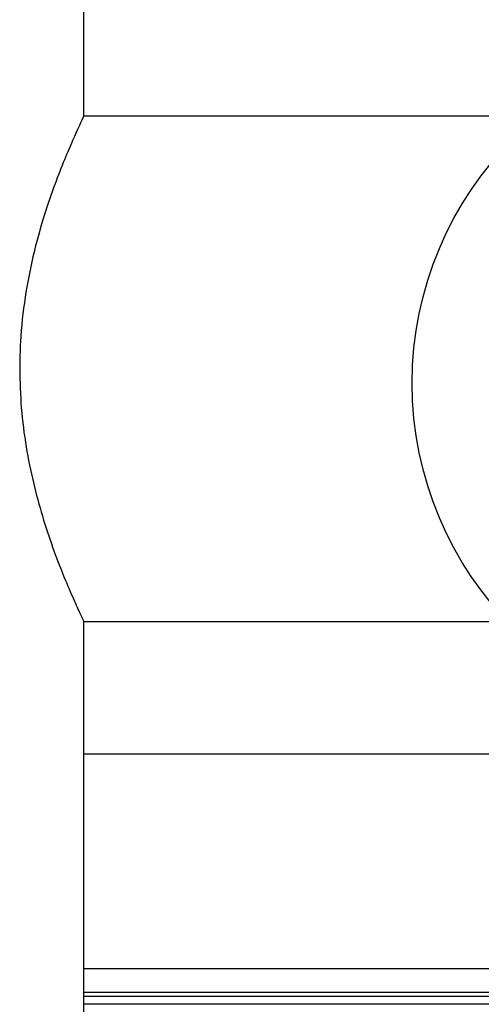
# Model space of a CAD drawing. Units: inches. Extents: x 858 to 4727, y 785 to 2850.
# Drawn here: x 3970 to 4008, y 1676 to 1759 of the extents above; entities that cross this region are included whole.
import ezdxf

# ---------------------------------------------------------------- set-up
doc = ezdxf.new("R2010")
doc.units = ezdxf.units.IN
doc.header["$MEASUREMENT"] = 0
doc.layers.add('DISEGNO', color=10, linetype='Continuous')

msp = doc.modelspace()

# ---------------------------------------------------------------- linework, layer by layer
at = {"layer": 'DISEGNO', "color": 7}
for p, q in [((3974.92, 1750.489), (3974.921, 2034.169)), ((4013.052, 1750.497), (3974.917, 1750.497)), ((3974.886, 1708.097), (4010.47, 1708.097)), ((3974.92, 1667.297), (3974.92, 1708.169)), ((3974.92, 1696.989), (4237.969, 1696.989)), ((3974.92, 1678.989), (4237.969, 1678.989)), ((4237.969, 1676.989), (3974.92, 1676.989)), ((4238.769, 1676.639), (3974.92, 1676.639)), ((4238.019, 1675.989), (3974.92, 1675.989))]:
    msp.add_line(p, q, dxfattribs=at)
msp.add_circle((4031.47, 1728.097), 29, dxfattribs=at)
for points, knots in [([(3974.917, 1750.489), (3974.893, 1750.44), (3974.847, 1750.345), (3974.473, 1749.549), (3973.925, 1748.336), (3973.206, 1746.645), (3972.366, 1744.482), (3971.47, 1741.833), (3970.622, 1738.745), (3969.946, 1735.292), (3969.588, 1732.089), (3969.552, 1730.056), (3969.539, 1729.297)], [0, 0, 0, 0, 0.100261, 0.194743, 0.291751, 0.390608, 0.491882, 0.599637, 0.710392, 0.819573, 0.932665, 1, 1, 1, 1]), ([(3969.539, 1729.297), (3969.566, 1728.2), (3969.621, 1725.971), (3970.047, 1722.749), (3970.667, 1719.695), (3971.444, 1716.856), (3972.315, 1714.252), (3973.197, 1711.963), (3974, 1710.084), (3974.58, 1708.814), (3974.895, 1708.15), (3974.888, 1708.163), (3974.886, 1708.169)], [0, 0, 0, 0, 0.097292, 0.197665, 0.294894, 0.394584, 0.499076, 0.606255, 0.716613, 0.830609, 0.933593, 1, 1, 1, 1])]:
    msp.add_open_spline(points, degree=3, knots=knots, dxfattribs=at)

doc.saveas('drawing.dxf')
